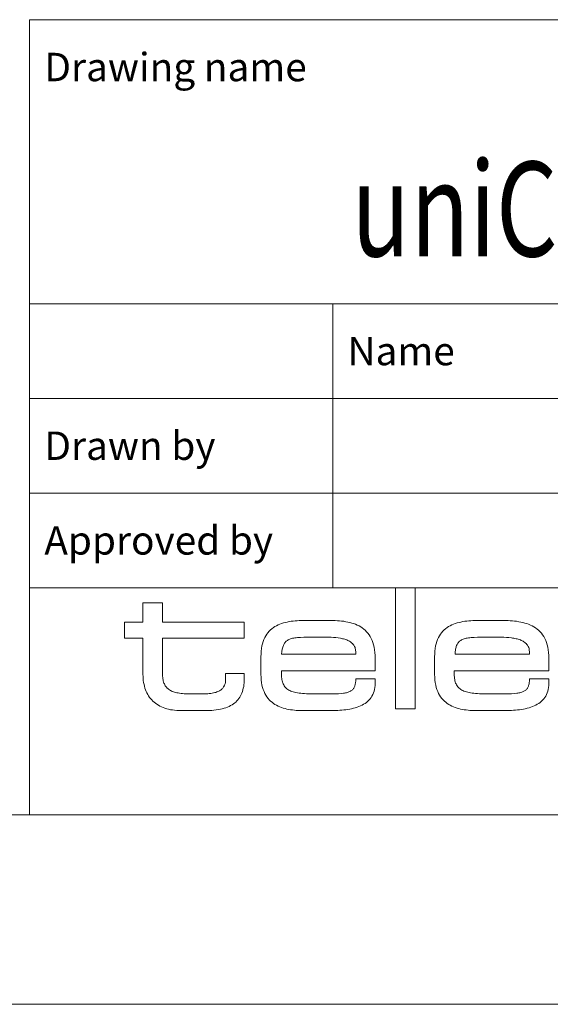
# Model space of a CAD drawing. Units: millimetres. Extents: x 0 to 1189, y 0 to 841.
# Drawn here: x 1008 to 1036, y 0 to 52 of the extents above; entities that cross this region are included whole.
import ezdxf
from ezdxf.lldxf.tags import DXFTag

# ---------------------------------------------------------------- set-up
doc = ezdxf.new("R2010")
doc.units = ezdxf.units.MM
doc.layers.add('256', color=7, linetype='Continuous', true_color=0xffffff)
doc.styles.add('Arial', font='Arial')
tags = doc.linetypes.add('DASHDOT', pattern=[70, 31, -13, 13, -13]).pattern_tags.tags
tags[10:11] = [DXFTag(74, 4), DXFTag(75, 0), DXFTag(340, '0'), DXFTag(46, 0.0), DXFTag(50, 0.0), DXFTag(44, 0.0), DXFTag(45, 0.0)]
tags[8:9] = [DXFTag(74, 4), DXFTag(75, 0), DXFTag(340, '0'), DXFTag(46, 0.0), DXFTag(50, 0.0), DXFTag(44, 0.0), DXFTag(45, 0.0)]
tags[6:7] = [DXFTag(74, 4), DXFTag(75, 0), DXFTag(340, '0'), DXFTag(46, 0.0), DXFTag(50, 0.0), DXFTag(44, 0.0), DXFTag(45, 0.0)]
tags[4:5] = [DXFTag(74, 4), DXFTag(75, 0), DXFTag(340, '0'), DXFTag(46, 0.0), DXFTag(50, 0.0), DXFTag(44, 0.0), DXFTag(45, 0.0)]

# ---------------------------------------------------------------- blocks, each defined once
blk = doc.blocks.new('TabularNote1')
at = {"layer": '256', "color": 7, "linetype": 'Continuous', "lineweight": 18}
for p, q in [((-170, 42), (-154, 42)), ((-170, 42), (-170, 37)), ((-170, 27), (-170, 22)), ((-154, 27), (-154, 22)), ((-170, 22), (-154, 22)), ((-170, 22), (-170, 17)), ((-154, 22), (-141, 22)), ((-154, 22), (-154, 17)), ((-170, 17), (-154, 17)), ((-154, 17), (-141, 17))]:
    blk.add_line(p, q, dxfattribs=at)
at = {"layer": '256', "color": 3, "linetype": 'Continuous', "lineweight": 18}
for p, q in [((-154, 42), (-141, 42)), ((-170, 37), (-170, 27)), ((-170, 27), (-154, 27)), ((-154, 27), (-141, 27)), ((-170, 17), (-170, 12)), ((-154, 17), (-154, 12)), ((-170, 12), (-154, 12)), ((-170, 12), (-170, 6)), ((-154, 12), (-141, 12)), ((-170, 6), (-170, 0)), ((-170, 0), (-154, 0)), ((-154, 0), (-141, 0))]:
    blk.add_line(p, q, dxfattribs=at)
at = {"layer": '256', "color": 1, "linetype": 'Continuous', "lineweight": 13, "char_height": 1.5, "attachment_point": 4, "line_spacing_factor": 1.047437, "style": 'Arial'}
for s, insert in [('\\fArial|b0|i0;\\W1.0000;Drawing name', (-169.225, 39.5)), ('\\fArial|b0|i0;\\W1.0000;Name', (-153.225, 24.5)), ('\\fArial|b0|i0;\\W1.0000;\\H1.50;Drawn by\\H1.50;', (-169.225, 19.5)), ('\\fArial|b0|i0;\\W1.0000;Approved by', (-169.225, 14.5))]:
    blk.add_mtext(s, dxfattribs=dict(at, insert=insert))
at = {"layer": '256', "color": 5, "linetype": 'Continuous', "lineweight": 13, "insert": (-98.5, 34.5), "char_height": 5, "attachment_point": 2, "line_spacing_factor": 1.047437, "style": 'Arial'}
blk.add_mtext('\\fArial|b0|i0;\\W0.7488;uniCOS 7" + Bracket 7" PC/ABS PLIXUS MM FM', dxfattribs=at)

msp = doc.modelspace()

# ---------------------------------------------------------------- linework, layer by layer
at = {"layer": '256', "color": 3, "linetype": 'Continuous', "lineweight": 18}
for p, q in [((1028.314, 22), (1028.314, 21.859)), ((1028.463, 22), (1028.314, 22)), ((1028.314, 21.859), (1028.314, 15.744)), ((1029.197, 22), (1028.463, 22)), ((1029.342, 22), (1029.197, 22)), ((1029.342, 21.859), (1029.342, 22)), ((1029.342, 15.744), (1029.342, 21.859)), ((1014.98, 21.205), (1014.98, 21.125)), ((1014.983, 21.205), (1014.98, 21.205)), ((1014.98, 21.125), (1014.98, 21.085)), ((1014.98, 21.085), (1014.98, 21.07)), ((1014.98, 21.07), (1014.98, 21.067)), ((1014.98, 21.067), (1014.98, 20.772)), ((1014.999, 21.205), (1014.983, 21.205)), ((1015.041, 21.205), (1014.999, 21.205)), ((1015.128, 21.205), (1015.041, 21.205)), ((1015.138, 21.205), (1015.128, 21.205)), ((1015.167, 21.205), (1015.138, 21.205)), ((1015.218, 21.205), (1015.167, 21.205)), ((1015.305, 21.205), (1015.218, 21.205)), ((1015.438, 21.205), (1015.305, 21.205)), ((1015.621, 21.205), (1015.438, 21.205)), ((1015.863, 21.205), (1015.621, 21.205)), ((1015.866, 21.205), (1015.863, 21.205)), ((1015.882, 21.205), (1015.866, 21.205)), ((1015.924, 21.205), (1015.882, 21.205)), ((1016.011, 21.205), (1015.924, 21.205)), ((1016.011, 21.19), (1016.011, 21.205)), ((1016.011, 21.147), (1016.011, 21.19)), ((1016.011, 21.067), (1016.011, 21.147)), ((1016.011, 21.064), (1016.011, 21.067)), ((1016.011, 21.052), (1016.011, 21.064)), ((1016.011, 21.021), (1016.011, 21.052)), ((1016.011, 20.956), (1016.011, 21.021)), ((1016.011, 20.849), (1016.011, 20.956)), ((1016.011, 20.692), (1016.011, 20.849)), ((1014.98, 20.772), (1014.98, 20.554)), ((1014.98, 20.554), (1014.98, 20.395)), ((1014.98, 20.395), (1014.98, 20.29)), ((1014.98, 20.29), (1014.98, 20.226)), ((1016.011, 20.471), (1016.011, 20.692)), ((1016.011, 20.18), (1016.011, 20.471)), ((1014, 20.18), (1014, 20.097)), ((1014.003, 20.18), (1014, 20.18)), ((1014, 20.097), (1014, 20.057)), ((1014, 20.057), (1014, 20.042)), ((1014, 20.042), (1014, 20.039)), ((1014, 20.039), (1014, 19.854)), ((1014, 19.854), (1014, 19.716)), ((1014.019, 20.18), (1014.003, 20.18)), ((1014.061, 20.18), (1014.019, 20.18)), ((1014.148, 20.18), (1014.061, 20.18)), ((1014.161, 20.18), (1014.148, 20.18)), ((1014.19, 20.18), (1014.161, 20.18)), ((1014.251, 20.18), (1014.19, 20.18)), ((1014.351, 20.18), (1014.251, 20.18)), ((1014.5, 20.18), (1014.351, 20.18)), ((1014.706, 20.18), (1014.5, 20.18)), ((1014.98, 20.18), (1014.706, 20.18)), ((1014.98, 20.226), (1014.98, 20.192)), ((1014.98, 20.192), (1014.98, 20.18)), ((1016.018, 20.18), (1016.011, 20.18)), ((1016.037, 20.18), (1016.018, 20.18)), ((1016.076, 20.18), (1016.037, 20.18)), ((1016.14, 20.18), (1016.076, 20.18)), ((1016.237, 20.18), (1016.14, 20.18)), ((1016.372, 20.18), (1016.237, 20.18)), ((1016.55, 20.18), (1016.372, 20.18)), ((1016.778, 20.18), (1016.55, 20.18)), ((1017.062, 20.18), (1016.778, 20.18)), ((1017.41, 20.18), (1017.062, 20.18)), ((1017.829, 20.18), (1017.41, 20.18)), ((1018.322, 20.18), (1017.829, 20.18)), ((1018.899, 20.18), (1018.322, 20.18)), ((1019.563, 20.18), (1018.899, 20.18)), ((1020.324, 20.18), (1019.563, 20.18)), ((1020.324, 20.177), (1020.324, 20.18)), ((1020.324, 20.168), (1020.324, 20.177)), ((1020.324, 20.134), (1020.324, 20.168)), ((1020.324, 20.075), (1020.324, 20.134)), ((1020.324, 19.974), (1020.324, 20.075)), ((1020.324, 19.824), (1020.324, 19.974)), ((1020.324, 19.615), (1020.324, 19.824)), ((1021.71, 19.772), (1021.639, 19.704)), ((1021.784, 19.836), (1021.71, 19.772)), ((1021.861, 19.894), (1021.784, 19.836)), ((1021.942, 19.947), (1021.861, 19.894)), ((1022.026, 19.993), (1021.942, 19.947)), ((1022.113, 20.036), (1022.026, 19.993)), ((1022.203, 20.075), (1022.113, 20.036)), ((1022.297, 20.109), (1022.203, 20.075)), ((1022.393, 20.14), (1022.297, 20.109)), ((1022.493, 20.168), (1022.393, 20.14)), ((1022.593, 20.189), (1022.493, 20.168)), ((1022.696, 20.211), (1022.593, 20.189)), ((1022.799, 20.226), (1022.696, 20.211)), ((1022.906, 20.241), (1022.799, 20.226)), ((1023.012, 20.25), (1022.906, 20.241)), ((1023.122, 20.26), (1023.012, 20.25)), ((1023.228, 20.266), (1023.122, 20.26)), ((1023.338, 20.269), (1023.228, 20.266)), ((1023.45, 20.272), (1023.338, 20.269)), ((1023.56, 20.272), (1023.45, 20.272)), ((1023.563, 20.272), (1023.56, 20.272)), ((1023.579, 20.272), (1023.563, 20.272)), ((1023.625, 20.272), (1023.579, 20.272)), ((1023.712, 20.272), (1023.625, 20.272)), ((1023.86, 20.272), (1023.712, 20.272)), ((1024.076, 20.272), (1023.86, 20.272)), ((1024.379, 20.272), (1024.076, 20.272)), ((1024.785, 20.272), (1024.379, 20.272)), ((1024.901, 20.272), (1024.785, 20.272)), ((1025.014, 20.269), (1024.901, 20.272)), ((1025.13, 20.266), (1025.014, 20.269)), ((1025.243, 20.26), (1025.13, 20.266)), ((1025.355, 20.25), (1025.243, 20.26)), ((1025.465, 20.238), (1025.355, 20.25)), ((1025.578, 20.226), (1025.465, 20.238)), ((1025.684, 20.207), (1025.578, 20.226)), ((1025.791, 20.189), (1025.684, 20.207)), ((1025.897, 20.164), (1025.791, 20.189)), ((1026, 20.137), (1025.897, 20.164)), ((1026.1, 20.106), (1026, 20.137)), ((1026.197, 20.069), (1026.1, 20.106)), ((1026.29, 20.029), (1026.197, 20.069)), ((1026.384, 19.983), (1026.29, 20.029)), ((1026.471, 19.934), (1026.384, 19.983)), ((1026.554, 19.879), (1026.471, 19.934)), ((1026.635, 19.818), (1026.554, 19.879)), ((1026.712, 19.753), (1026.635, 19.818)), ((1030.877, 19.772), (1030.809, 19.704)), ((1030.951, 19.836), (1030.877, 19.772)), ((1031.028, 19.894), (1030.951, 19.836)), ((1031.109, 19.947), (1031.028, 19.894)), ((1031.193, 19.993), (1031.109, 19.947)), ((1031.28, 20.036), (1031.193, 19.993)), ((1031.37, 20.075), (1031.28, 20.036)), ((1031.463, 20.109), (1031.37, 20.075)), ((1031.56, 20.14), (1031.463, 20.109)), ((1031.66, 20.168), (1031.56, 20.14)), ((1031.76, 20.189), (1031.66, 20.168)), ((1031.863, 20.211), (1031.76, 20.189)), ((1031.966, 20.226), (1031.863, 20.211)), ((1032.073, 20.241), (1031.966, 20.226)), ((1032.179, 20.25), (1032.073, 20.241)), ((1032.289, 20.26), (1032.179, 20.25)), ((1032.395, 20.266), (1032.289, 20.26)), ((1032.504, 20.269), (1032.395, 20.266)), ((1032.617, 20.272), (1032.504, 20.269)), ((1032.727, 20.272), (1032.617, 20.272)), ((1032.73, 20.272), (1032.727, 20.272)), ((1032.746, 20.272), (1032.73, 20.272)), ((1032.788, 20.272), (1032.746, 20.272)), ((1032.875, 20.272), (1032.788, 20.272)), ((1033.014, 20.272), (1032.875, 20.272)), ((1033.223, 20.272), (1033.014, 20.272)), ((1033.513, 20.272), (1033.223, 20.272)), ((1033.903, 20.272), (1033.513, 20.272)), ((1034.019, 20.272), (1033.903, 20.272)), ((1034.132, 20.269), (1034.019, 20.272)), ((1034.248, 20.266), (1034.132, 20.269)), ((1034.361, 20.26), (1034.248, 20.266)), ((1034.477, 20.25), (1034.361, 20.26)), ((1034.59, 20.238), (1034.477, 20.25)), ((1034.699, 20.226), (1034.59, 20.238)), ((1034.809, 20.207), (1034.699, 20.226)), ((1034.919, 20.189), (1034.809, 20.207)), ((1035.025, 20.164), (1034.919, 20.189)), ((1035.131, 20.137), (1035.025, 20.164)), ((1035.231, 20.106), (1035.131, 20.137)), ((1035.331, 20.069), (1035.231, 20.106)), ((1035.428, 20.029), (1035.331, 20.069)), ((1035.521, 19.983), (1035.428, 20.029)), ((1035.612, 19.934), (1035.521, 19.983)), ((1035.699, 19.879), (1035.612, 19.934)), ((1035.782, 19.818), (1035.699, 19.879)), ((1035.86, 19.753), (1035.782, 19.818)), ((1014, 19.716), (1014, 19.615)), ((1014, 19.615), (1014, 19.551)), ((1014, 19.551), (1014, 19.508)), ((1014, 19.508), (1014, 19.489)), ((1014, 19.489), (1014, 19.48)), ((1014, 19.48), (1014, 19.397)), ((1014, 19.397), (1014, 19.357)), ((1014, 19.357), (1014, 19.342)), ((1014, 19.342), (1014, 19.339)), ((1014, 19.339), (1014.084, 19.339)), ((1014.084, 19.339), (1014.129, 19.339)), ((1014.129, 19.339), (1014.145, 19.339)), ((1014.145, 19.339), (1014.148, 19.339)), ((1014.148, 19.339), (1014.422, 19.339)), ((1014.422, 19.339), (1014.629, 19.339)), ((1014.629, 19.339), (1014.777, 19.339)), ((1014.777, 19.339), (1014.877, 19.339)), ((1014.877, 19.339), (1014.938, 19.339)), ((1014.938, 19.339), (1014.967, 19.339)), ((1014.967, 19.339), (1014.98, 19.339)), ((1014.98, 19.339), (1014.98, 18.706)), ((1016.011, 19.339), (1020.324, 19.339)), ((1016.011, 19.336), (1016.011, 19.339)), ((1016.011, 19.311), (1016.011, 19.336)), ((1016.011, 19.241), (1016.011, 19.311)), ((1016.011, 19.105), (1016.011, 19.241)), ((1020.324, 19.339), (1020.324, 19.615)), ((1021.362, 19.265), (1021.323, 19.161)), ((1021.407, 19.366), (1021.362, 19.265)), ((1021.459, 19.462), (1021.407, 19.366)), ((1021.517, 19.547), (1021.459, 19.462)), ((1021.575, 19.627), (1021.517, 19.547)), ((1021.639, 19.704), (1021.575, 19.627)), ((1022.603, 19.222), (1022.641, 19.247)), ((1022.641, 19.247), (1022.683, 19.265)), ((1022.683, 19.265), (1022.728, 19.283)), ((1022.728, 19.283), (1022.774, 19.302)), ((1022.774, 19.302), (1022.825, 19.317)), ((1022.825, 19.317), (1022.88, 19.33)), ((1022.88, 19.33), (1022.938, 19.342)), ((1022.938, 19.342), (1023.002, 19.351)), ((1023.002, 19.351), (1023.067, 19.36)), ((1023.067, 19.36), (1023.138, 19.366)), ((1023.138, 19.366), (1023.212, 19.373)), ((1023.212, 19.373), (1023.293, 19.379)), ((1023.293, 19.379), (1023.467, 19.385)), ((1023.467, 19.385), (1023.657, 19.385)), ((1023.657, 19.385), (1024.031, 19.385)), ((1024.031, 19.385), (1024.308, 19.385)), ((1024.308, 19.385), (1024.511, 19.385)), ((1024.511, 19.385), (1024.643, 19.385)), ((1024.643, 19.385), (1024.727, 19.385)), ((1024.727, 19.385), (1024.769, 19.385)), ((1024.769, 19.385), (1024.782, 19.385)), ((1024.782, 19.385), (1024.785, 19.385)), ((1024.785, 19.385), (1024.907, 19.385)), ((1024.907, 19.385), (1025.03, 19.379)), ((1025.03, 19.379), (1025.152, 19.369)), ((1025.152, 19.369), (1025.275, 19.354)), ((1025.275, 19.354), (1025.397, 19.336)), ((1025.397, 19.336), (1025.513, 19.308)), ((1025.513, 19.308), (1025.571, 19.296)), ((1025.571, 19.296), (1025.629, 19.277)), ((1025.629, 19.277), (1025.681, 19.259)), ((1025.681, 19.259), (1025.736, 19.241)), ((1025.736, 19.241), (1025.784, 19.219)), ((1026.783, 19.679), (1026.712, 19.753)), ((1026.851, 19.603), (1026.783, 19.679)), ((1026.915, 19.517), (1026.851, 19.603)), ((1026.973, 19.425), (1026.915, 19.517)), ((1027.025, 19.326), (1026.973, 19.425)), ((1027.073, 19.222), (1027.025, 19.326)), ((1030.529, 19.265), (1030.49, 19.161)), ((1030.577, 19.366), (1030.529, 19.265)), ((1030.625, 19.462), (1030.577, 19.366)), ((1030.683, 19.547), (1030.625, 19.462)), ((1030.741, 19.627), (1030.683, 19.547)), ((1030.809, 19.704), (1030.741, 19.627)), ((1031.753, 19.222), (1031.792, 19.247)), ((1031.792, 19.247), (1031.834, 19.265)), ((1031.834, 19.265), (1031.879, 19.283)), ((1031.879, 19.283), (1031.928, 19.302)), ((1031.928, 19.302), (1031.982, 19.317)), ((1031.982, 19.317), (1032.037, 19.33)), ((1032.037, 19.33), (1032.098, 19.342)), ((1032.098, 19.342), (1032.163, 19.351)), ((1032.163, 19.351), (1032.23, 19.36)), ((1032.23, 19.36), (1032.301, 19.366)), ((1032.301, 19.366), (1032.379, 19.373)), ((1032.379, 19.373), (1032.459, 19.379)), ((1032.459, 19.379), (1032.633, 19.385)), ((1032.633, 19.385), (1032.824, 19.385)), ((1032.824, 19.385), (1033.181, 19.385)), ((1033.181, 19.385), (1033.449, 19.385)), ((1033.449, 19.385), (1033.639, 19.385)), ((1033.639, 19.385), (1033.768, 19.385)), ((1033.768, 19.385), (1033.845, 19.385)), ((1033.845, 19.385), (1033.887, 19.385)), ((1033.887, 19.385), (1033.9, 19.385)), ((1033.9, 19.385), (1033.903, 19.385)), ((1033.903, 19.385), (1034.032, 19.385)), ((1034.032, 19.385), (1034.164, 19.379)), ((1034.164, 19.379), (1034.293, 19.369)), ((1034.293, 19.369), (1034.422, 19.354)), ((1034.422, 19.354), (1034.487, 19.345)), ((1034.487, 19.345), (1034.548, 19.336)), ((1034.548, 19.336), (1034.609, 19.323)), ((1034.609, 19.323), (1034.67, 19.308)), ((1034.67, 19.308), (1034.728, 19.296)), ((1034.728, 19.296), (1034.787, 19.277)), ((1034.787, 19.277), (1034.841, 19.259)), ((1034.841, 19.259), (1034.896, 19.241)), ((1034.896, 19.241), (1034.948, 19.219)), ((1035.934, 19.679), (1035.86, 19.753)), ((1036.005, 19.603), (1035.934, 19.679)), ((1036.069, 19.517), (1036.005, 19.603)), ((1036.131, 19.425), (1036.069, 19.517)), ((1036.185, 19.326), (1036.131, 19.425)), ((1036.234, 19.222), (1036.185, 19.326)), ((1016.011, 18.884), (1016.011, 19.105)), ((1016.011, 18.55), (1016.011, 18.884)), ((1021.236, 18.795), (1021.22, 18.657)), ((1021.259, 18.924), (1021.236, 18.795)), ((1021.288, 19.044), (1021.259, 18.924)), ((1021.323, 19.161), (1021.288, 19.044)), ((1022.303, 18.633), (1022.329, 18.752)), ((1022.329, 18.752), (1022.342, 18.805)), ((1022.342, 18.805), (1022.355, 18.857)), ((1022.355, 18.857), (1022.371, 18.906)), ((1022.371, 18.906), (1022.39, 18.952)), ((1022.39, 18.952), (1022.409, 18.995)), ((1022.409, 18.995), (1022.429, 19.035)), ((1022.429, 19.035), (1022.451, 19.072)), ((1022.451, 19.072), (1022.477, 19.109)), ((1022.477, 19.109), (1022.506, 19.139)), ((1022.506, 19.139), (1022.535, 19.17)), ((1022.535, 19.17), (1022.567, 19.198)), ((1022.567, 19.198), (1022.603, 19.222)), ((1025.784, 19.219), (1025.836, 19.194)), ((1025.836, 19.194), (1025.881, 19.17)), ((1025.881, 19.17), (1025.926, 19.142)), ((1025.926, 19.142), (1025.968, 19.112)), ((1025.968, 19.112), (1026.006, 19.081)), ((1026.006, 19.081), (1026.042, 19.047)), ((1026.042, 19.047), (1026.074, 19.01)), ((1026.074, 19.01), (1026.103, 18.973)), ((1026.103, 18.973), (1026.129, 18.934)), ((1026.129, 18.934), (1026.152, 18.891)), ((1026.152, 18.891), (1026.171, 18.845)), ((1026.171, 18.845), (1026.187, 18.798)), ((1026.187, 18.798), (1026.197, 18.746)), ((1026.197, 18.746), (1026.203, 18.694)), ((1027.115, 19.109), (1027.073, 19.222)), ((1027.151, 18.989), (1027.115, 19.109)), ((1027.18, 18.86), (1027.151, 18.989)), ((1027.206, 18.725), (1027.18, 18.86)), ((1027.222, 18.581), (1027.206, 18.725)), ((1030.403, 18.795), (1030.387, 18.657)), ((1030.425, 18.924), (1030.403, 18.795)), ((1030.455, 19.044), (1030.425, 18.924)), ((1030.49, 19.161), (1030.455, 19.044)), ((1031.47, 18.694), (1031.479, 18.752)), ((1031.479, 18.752), (1031.492, 18.805)), ((1031.492, 18.805), (1031.505, 18.857)), ((1031.505, 18.857), (1031.518, 18.906)), ((1031.518, 18.906), (1031.534, 18.952)), ((1031.534, 18.952), (1031.554, 18.995)), ((1031.554, 18.995), (1031.576, 19.035)), ((1031.576, 19.035), (1031.599, 19.072)), ((1031.599, 19.072), (1031.625, 19.109)), ((1031.625, 19.109), (1031.65, 19.139)), ((1031.65, 19.139), (1031.683, 19.17)), ((1031.683, 19.17), (1031.715, 19.198)), ((1031.715, 19.198), (1031.753, 19.222)), ((1034.948, 19.219), (1034.996, 19.194)), ((1034.996, 19.194), (1035.044, 19.17)), ((1035.044, 19.17), (1035.089, 19.142)), ((1035.089, 19.142), (1035.131, 19.112)), ((1035.131, 19.112), (1035.17, 19.081)), ((1035.17, 19.081), (1035.206, 19.047)), ((1035.206, 19.047), (1035.241, 19.01)), ((1035.241, 19.01), (1035.27, 18.973)), ((1035.27, 18.973), (1035.296, 18.934)), ((1035.296, 18.934), (1035.318, 18.891)), ((1035.318, 18.891), (1035.338, 18.845)), ((1035.338, 18.845), (1035.354, 18.798)), ((1035.354, 18.798), (1035.363, 18.746)), ((1035.363, 18.746), (1035.37, 18.694)), ((1036.279, 19.109), (1036.234, 19.222)), ((1036.314, 18.989), (1036.279, 19.109)), ((1036.347, 18.86), (1036.314, 18.989)), ((1036.369, 18.725), (1036.347, 18.86)), ((1036.388, 18.581), (1036.369, 18.725)), ((1014.98, 18.706), (1014.98, 18.234)), ((1014.98, 18.234), (1014.98, 17.893)), ((1016.011, 18.089), (1016.011, 18.55)), ((1021.21, 18.513), (1021.207, 18.359)), ((1021.207, 18.359), (1021.207, 18.049)), ((1021.22, 18.657), (1021.21, 18.513)), ((1022.284, 18.498), (1022.303, 18.633)), ((1022.287, 18.498), (1022.284, 18.498)), ((1022.293, 18.498), (1022.287, 18.498)), ((1022.309, 18.498), (1022.293, 18.498)), ((1022.345, 18.498), (1022.309, 18.498)), ((1022.403, 18.498), (1022.345, 18.498)), ((1022.49, 18.498), (1022.403, 18.498)), ((1022.612, 18.498), (1022.49, 18.498)), ((1022.774, 18.498), (1022.612, 18.498)), ((1022.983, 18.498), (1022.774, 18.498)), ((1023.241, 18.498), (1022.983, 18.498)), ((1023.56, 18.498), (1023.241, 18.498)), ((1023.94, 18.498), (1023.56, 18.498)), ((1024.388, 18.498), (1023.94, 18.498)), ((1024.911, 18.498), (1024.388, 18.498)), ((1025.517, 18.498), (1024.911, 18.498)), ((1026.206, 18.498), (1025.517, 18.498)), ((1026.203, 18.694), (1026.206, 18.639)), ((1026.206, 18.639), (1026.206, 18.498)), ((1027.231, 18.427), (1027.222, 18.581)), ((1027.235, 18.264), (1027.231, 18.427)), ((1027.235, 18.258), (1027.235, 18.264)), ((1027.235, 18.237), (1027.235, 18.258)), ((1027.235, 18.2), (1027.235, 18.237)), ((1030.377, 18.513), (1030.374, 18.359)), ((1030.374, 18.359), (1030.374, 18.049)), ((1030.387, 18.657), (1030.377, 18.513)), ((1031.45, 18.498), (1031.457, 18.568)), ((1031.454, 18.498), (1031.45, 18.498)), ((1031.46, 18.498), (1031.454, 18.498)), ((1031.457, 18.568), (1031.463, 18.633)), ((1031.476, 18.498), (1031.46, 18.498)), ((1031.463, 18.633), (1031.47, 18.694)), ((1031.512, 18.498), (1031.476, 18.498)), ((1031.573, 18.498), (1031.512, 18.498)), ((1031.66, 18.498), (1031.573, 18.498)), ((1031.779, 18.498), (1031.66, 18.498)), ((1031.944, 18.498), (1031.779, 18.498)), ((1032.15, 18.498), (1031.944, 18.498)), ((1032.408, 18.498), (1032.15, 18.498)), ((1032.727, 18.498), (1032.408, 18.498)), ((1033.107, 18.498), (1032.727, 18.498)), ((1033.555, 18.498), (1033.107, 18.498)), ((1034.081, 18.498), (1033.555, 18.498)), ((1034.683, 18.498), (1034.081, 18.498)), ((1035.373, 18.498), (1034.683, 18.498)), ((1035.37, 18.694), (1035.373, 18.639)), ((1035.373, 18.639), (1035.373, 18.498)), ((1036.398, 18.427), (1036.388, 18.581)), ((1036.405, 18.264), (1036.398, 18.427)), ((1036.405, 18.258), (1036.405, 18.264)), ((1036.405, 18.237), (1036.405, 18.258)), ((1036.405, 18.2), (1036.405, 18.237)), ((1014.98, 17.893), (1014.98, 17.663)), ((1016.011, 17.472), (1016.011, 18.089)), ((1021.207, 18.049), (1021.207, 17.819)), ((1021.207, 17.819), (1021.207, 17.653)), ((1027.235, 18.138), (1027.235, 18.2)), ((1027.235, 18.049), (1027.235, 18.138)), ((1027.235, 17.921), (1027.235, 18.049)), ((1027.235, 17.752), (1027.235, 17.921)), ((1027.235, 17.749), (1027.235, 17.752)), ((1027.235, 17.733), (1027.235, 17.749)), ((1027.235, 17.693), (1027.235, 17.733)), ((1027.235, 17.61), (1027.235, 17.693)), ((1030.374, 18.049), (1030.374, 17.819)), ((1030.374, 17.819), (1030.374, 17.653)), ((1036.405, 18.138), (1036.405, 18.2)), ((1036.405, 18.049), (1036.405, 18.138)), ((1036.405, 17.921), (1036.405, 18.049)), ((1036.405, 17.752), (1036.405, 17.921)), ((1036.405, 17.749), (1036.405, 17.752)), ((1036.405, 17.733), (1036.405, 17.749)), ((1036.405, 17.693), (1036.405, 17.733)), ((1036.405, 17.61), (1036.405, 17.693)), ((1014.98, 17.663), (1014.98, 17.525)), ((1014.98, 17.525), (1014.98, 17.454)), ((1014.98, 17.454), (1014.98, 17.429)), ((1014.98, 17.429), (1014.98, 17.426)), ((1014.98, 17.426), (1014.983, 17.313)), ((1014.983, 17.313), (1014.99, 17.202)), ((1014.99, 17.202), (1014.999, 17.098)), ((1016.011, 17.399), (1016.011, 17.472)), ((1016.015, 17.328), (1016.011, 17.399)), ((1016.021, 17.261), (1016.015, 17.328)), ((1016.027, 17.196), (1016.021, 17.261)), ((1016.04, 17.135), (1016.027, 17.196)), ((1019.344, 17.19), (1019.341, 17.129)), ((1019.344, 17.472), (1019.344, 17.389)), ((1019.347, 17.472), (1019.344, 17.472)), ((1019.344, 17.389), (1019.344, 17.35)), ((1019.344, 17.35), (1019.344, 17.334)), ((1019.344, 17.334), (1019.344, 17.331)), ((1019.344, 17.331), (1019.344, 17.251)), ((1019.344, 17.251), (1019.344, 17.208)), ((1019.344, 17.208), (1019.344, 17.193)), ((1019.344, 17.193), (1019.344, 17.19)), ((1019.36, 17.472), (1019.347, 17.472)), ((1019.405, 17.472), (1019.36, 17.472)), ((1019.489, 17.472), (1019.405, 17.472)), ((1019.492, 17.472), (1019.489, 17.472)), ((1019.502, 17.472), (1019.492, 17.472)), ((1019.528, 17.472), (1019.502, 17.472)), ((1019.576, 17.472), (1019.528, 17.472)), ((1019.657, 17.472), (1019.576, 17.472)), ((1019.779, 17.472), (1019.657, 17.472)), ((1019.95, 17.472), (1019.779, 17.472)), ((1020.176, 17.472), (1019.95, 17.472)), ((1020.179, 17.472), (1020.176, 17.472)), ((1020.195, 17.472), (1020.179, 17.472)), ((1020.24, 17.472), (1020.195, 17.472)), ((1020.324, 17.472), (1020.24, 17.472)), ((1020.321, 17.082), (1020.324, 17.19)), ((1020.324, 17.469), (1020.324, 17.472)), ((1020.324, 17.454), (1020.324, 17.469)), ((1020.324, 17.411), (1020.324, 17.454)), ((1020.324, 17.331), (1020.324, 17.411)), ((1020.324, 17.328), (1020.324, 17.331)), ((1020.324, 17.313), (1020.324, 17.328)), ((1020.324, 17.273), (1020.324, 17.313)), ((1020.324, 17.19), (1020.324, 17.273)), ((1021.207, 17.653), (1021.207, 17.543)), ((1021.207, 17.543), (1021.207, 17.475)), ((1021.207, 17.475), (1021.207, 17.439)), ((1021.207, 17.439), (1021.207, 17.426)), ((1021.207, 17.426), (1021.21, 17.273)), ((1021.21, 17.273), (1021.22, 17.125)), ((1022.284, 17.61), (1023.131, 17.61)), ((1022.284, 17.601), (1022.284, 17.61)), ((1022.284, 17.574), (1022.284, 17.601)), ((1022.284, 17.518), (1022.284, 17.574)), ((1022.287, 17.436), (1022.284, 17.518)), ((1022.29, 17.359), (1022.287, 17.436)), ((1022.293, 17.285), (1022.29, 17.359)), ((1022.303, 17.214), (1022.293, 17.285)), ((1022.313, 17.15), (1022.303, 17.214)), ((1023.131, 17.61), (1023.869, 17.61)), ((1023.869, 17.61), (1024.511, 17.61)), ((1024.511, 17.61), (1025.062, 17.61)), ((1025.062, 17.61), (1025.526, 17.61)), ((1025.526, 17.61), (1025.916, 17.61)), ((1025.916, 17.61), (1026.235, 17.61)), ((1026.206, 17.19), (1026.206, 17.11)), ((1026.21, 17.19), (1026.206, 17.19)), ((1026.226, 17.19), (1026.21, 17.19)), ((1026.268, 17.19), (1026.226, 17.19)), ((1026.235, 17.61), (1026.49, 17.61)), ((1026.355, 17.19), (1026.268, 17.19)), ((1026.364, 17.19), (1026.355, 17.19)), ((1026.393, 17.19), (1026.364, 17.19)), ((1026.445, 17.19), (1026.393, 17.19)), ((1026.532, 17.19), (1026.445, 17.19)), ((1026.49, 17.61), (1026.687, 17.61)), ((1026.664, 17.19), (1026.532, 17.19)), ((1026.848, 17.19), (1026.664, 17.19)), ((1026.687, 17.61), (1026.835, 17.61)), ((1026.835, 17.61), (1026.941, 17.61)), ((1027.089, 17.19), (1026.848, 17.19)), ((1026.941, 17.61), (1027.015, 17.61)), ((1027.015, 17.61), (1027.057, 17.61)), ((1027.057, 17.61), (1027.08, 17.61)), ((1027.08, 17.61), (1027.086, 17.61)), ((1027.086, 17.61), (1027.089, 17.61)), ((1027.089, 17.61), (1027.173, 17.61)), ((1027.093, 17.19), (1027.089, 17.19)), ((1027.109, 17.19), (1027.093, 17.19)), ((1027.151, 17.19), (1027.109, 17.19)), ((1027.235, 17.19), (1027.151, 17.19)), ((1027.173, 17.61), (1027.218, 17.61)), ((1027.218, 17.61), (1027.235, 17.61)), ((1027.235, 17.175), (1027.235, 17.19)), ((1027.235, 17.132), (1027.235, 17.175)), ((1030.374, 17.653), (1030.374, 17.543)), ((1030.374, 17.543), (1030.374, 17.475)), ((1030.374, 17.475), (1030.374, 17.439)), ((1030.374, 17.439), (1030.374, 17.426)), ((1030.374, 17.426), (1030.377, 17.273)), ((1030.377, 17.273), (1030.387, 17.125)), ((1031.402, 17.61), (1032.256, 17.61)), ((1031.402, 17.601), (1031.402, 17.61)), ((1031.402, 17.574), (1031.402, 17.601)), ((1031.402, 17.518), (1031.402, 17.574)), ((1031.405, 17.436), (1031.402, 17.518)), ((1031.409, 17.359), (1031.405, 17.436)), ((1031.415, 17.285), (1031.409, 17.359)), ((1031.421, 17.214), (1031.415, 17.285)), ((1031.434, 17.15), (1031.421, 17.214)), ((1032.256, 17.61), (1033.004, 17.61)), ((1033.004, 17.61), (1033.652, 17.61)), ((1033.652, 17.61), (1034.21, 17.61)), ((1034.21, 17.61), (1034.68, 17.61)), ((1034.68, 17.61), (1035.07, 17.61)), ((1035.07, 17.61), (1035.392, 17.61)), ((1035.373, 17.19), (1035.373, 17.11)), ((1035.376, 17.19), (1035.373, 17.19)), ((1035.392, 17.19), (1035.376, 17.19)), ((1035.392, 17.61), (1035.65, 17.61)), ((1035.434, 17.19), (1035.392, 17.19)), ((1035.521, 17.19), (1035.434, 17.19)), ((1035.531, 17.19), (1035.521, 17.19)), ((1035.56, 17.19), (1035.531, 17.19)), ((1035.612, 17.19), (1035.56, 17.19)), ((1035.699, 17.19), (1035.612, 17.19)), ((1035.65, 17.61), (1035.85, 17.61)), ((1035.831, 17.19), (1035.699, 17.19)), ((1036.015, 17.19), (1035.831, 17.19)), ((1035.85, 17.61), (1036.002, 17.61)), ((1036.002, 17.61), (1036.108, 17.61)), ((1036.256, 17.19), (1036.015, 17.19)), ((1036.108, 17.61), (1036.179, 17.61)), ((1036.179, 17.61), (1036.224, 17.61)), ((1036.224, 17.61), (1036.247, 17.61)), ((1036.247, 17.61), (1036.256, 17.61)), ((1036.256, 17.61), (1036.34, 17.61)), ((1036.26, 17.19), (1036.256, 17.19)), ((1036.276, 17.19), (1036.26, 17.19)), ((1036.318, 17.19), (1036.276, 17.19)), ((1036.405, 17.19), (1036.318, 17.19)), ((1036.34, 17.61), (1036.385, 17.61)), ((1036.385, 17.61), (1036.401, 17.61)), ((1036.401, 17.61), (1036.405, 17.61)), ((1036.405, 17.175), (1036.405, 17.19)), ((1036.405, 17.132), (1036.405, 17.175)), ((1014.999, 17.098), (1015.015, 16.993)), ((1015.015, 16.993), (1015.035, 16.895)), ((1015.035, 16.895), (1015.057, 16.797)), ((1015.057, 16.797), (1015.083, 16.705)), ((1015.083, 16.705), (1015.115, 16.613)), ((1016.053, 17.076), (1016.04, 17.135)), ((1016.069, 17.021), (1016.053, 17.076)), ((1016.089, 16.969), (1016.069, 17.021)), ((1016.108, 16.92), (1016.089, 16.969)), ((1016.131, 16.871), (1016.108, 16.92)), ((1016.16, 16.825), (1016.131, 16.871)), ((1016.189, 16.782), (1016.16, 16.825)), ((1016.221, 16.742), (1016.189, 16.782)), ((1016.256, 16.705), (1016.221, 16.742)), ((1016.295, 16.671), (1016.256, 16.705)), ((1016.334, 16.637), (1016.295, 16.671)), ((1019.135, 16.644), (1019.102, 16.616)), ((1019.167, 16.671), (1019.135, 16.644)), ((1019.193, 16.702), (1019.167, 16.671)), ((1019.218, 16.733), (1019.193, 16.702)), ((1019.238, 16.763), (1019.218, 16.733)), ((1019.257, 16.797), (1019.238, 16.763)), ((1019.273, 16.831), (1019.257, 16.797)), ((1019.289, 16.861), (1019.273, 16.831)), ((1019.302, 16.895), (1019.289, 16.861)), ((1019.312, 16.929), (1019.302, 16.895)), ((1019.328, 16.997), (1019.312, 16.929)), ((1019.338, 17.064), (1019.328, 16.997)), ((1019.341, 17.129), (1019.338, 17.064)), ((1020.256, 16.604), (1020.276, 16.693)), ((1020.276, 16.693), (1020.295, 16.785)), ((1020.295, 16.785), (1020.308, 16.88)), ((1020.308, 16.88), (1020.317, 16.981)), ((1020.317, 16.981), (1020.321, 17.082)), ((1021.22, 17.125), (1021.236, 16.99)), ((1021.236, 16.99), (1021.262, 16.861)), ((1021.262, 16.861), (1021.291, 16.739)), ((1021.291, 16.739), (1021.326, 16.625)), ((1022.326, 17.086), (1022.313, 17.15)), ((1022.342, 17.024), (1022.326, 17.086)), ((1022.358, 16.969), (1022.342, 17.024)), ((1022.38, 16.917), (1022.358, 16.969)), ((1022.406, 16.865), (1022.38, 16.917)), ((1022.432, 16.818), (1022.406, 16.865)), ((1022.464, 16.772), (1022.432, 16.818)), ((1022.496, 16.733), (1022.464, 16.772)), ((1022.535, 16.693), (1022.496, 16.733)), ((1022.577, 16.659), (1022.535, 16.693)), ((1022.622, 16.625), (1022.577, 16.659)), ((1026.068, 16.644), (1026.042, 16.619)), ((1026.087, 16.671), (1026.068, 16.644)), ((1026.106, 16.702), (1026.087, 16.671)), ((1026.126, 16.733), (1026.106, 16.702)), ((1026.142, 16.766), (1026.126, 16.733)), ((1026.155, 16.8), (1026.142, 16.766)), ((1026.168, 16.837), (1026.155, 16.8)), ((1026.177, 16.877), (1026.168, 16.837)), ((1026.187, 16.917), (1026.177, 16.877)), ((1026.193, 16.96), (1026.187, 16.917)), ((1026.2, 17.006), (1026.193, 16.96)), ((1026.206, 17.052), (1026.2, 17.006)), ((1026.206, 17.11), (1026.206, 17.07)), ((1026.206, 17.07), (1026.206, 17.055)), ((1026.206, 17.055), (1026.206, 17.052)), ((1027.202, 16.631), (1027.222, 16.733)), ((1027.222, 16.733), (1027.231, 16.843)), ((1027.231, 16.843), (1027.235, 16.957)), ((1027.235, 17.052), (1027.235, 17.132)), ((1027.235, 17.049), (1027.235, 17.052)), ((1027.235, 17.04), (1027.235, 17.049)), ((1027.235, 17.012), (1027.235, 17.04)), ((1027.235, 16.957), (1027.235, 17.012)), ((1030.387, 17.125), (1030.403, 16.99)), ((1030.403, 16.99), (1030.429, 16.861)), ((1030.429, 16.861), (1030.458, 16.739)), ((1030.458, 16.739), (1030.493, 16.625)), ((1031.447, 17.086), (1031.434, 17.15)), ((1031.463, 17.024), (1031.447, 17.086)), ((1031.483, 16.969), (1031.463, 17.024)), ((1031.505, 16.917), (1031.483, 16.969)), ((1031.534, 16.865), (1031.505, 16.917)), ((1031.563, 16.818), (1031.534, 16.865)), ((1031.596, 16.772), (1031.563, 16.818)), ((1031.631, 16.733), (1031.596, 16.772)), ((1031.67, 16.693), (1031.631, 16.733)), ((1031.712, 16.659), (1031.67, 16.693)), ((1031.757, 16.625), (1031.712, 16.659)), ((1035.231, 16.644), (1035.209, 16.619)), ((1035.254, 16.671), (1035.231, 16.644)), ((1035.273, 16.702), (1035.254, 16.671)), ((1035.293, 16.733), (1035.273, 16.702)), ((1035.309, 16.766), (1035.293, 16.733)), ((1035.322, 16.8), (1035.309, 16.766)), ((1035.334, 16.837), (1035.322, 16.8)), ((1035.344, 16.877), (1035.334, 16.837)), ((1035.354, 16.917), (1035.344, 16.877)), ((1035.363, 16.96), (1035.354, 16.917)), ((1035.37, 17.006), (1035.363, 16.96)), ((1035.373, 17.052), (1035.37, 17.006)), ((1035.373, 17.11), (1035.373, 17.07)), ((1035.373, 17.07), (1035.373, 17.055)), ((1035.373, 17.055), (1035.373, 17.052)), ((1036.369, 16.631), (1036.388, 16.733)), ((1036.388, 16.733), (1036.398, 16.843)), ((1036.398, 16.843), (1036.405, 16.957)), ((1036.405, 17.052), (1036.405, 17.132)), ((1036.405, 17.049), (1036.405, 17.052)), ((1036.405, 17.04), (1036.405, 17.049)), ((1036.405, 17.012), (1036.405, 17.04)), ((1036.405, 16.957), (1036.405, 17.012)), ((1015.115, 16.613), (1015.151, 16.527)), ((1015.151, 16.527), (1015.189, 16.444)), ((1015.189, 16.444), (1015.234, 16.361)), ((1015.234, 16.361), (1015.28, 16.284)), ((1015.28, 16.284), (1015.331, 16.211)), ((1015.331, 16.211), (1015.386, 16.143)), ((1015.386, 16.143), (1015.444, 16.076)), ((1016.379, 16.607), (1016.334, 16.637)), ((1016.427, 16.579), (1016.379, 16.607)), ((1016.475, 16.551), (1016.427, 16.579)), ((1016.53, 16.527), (1016.475, 16.551)), ((1016.585, 16.505), (1016.53, 16.527)), ((1016.646, 16.487), (1016.585, 16.505)), ((1016.707, 16.469), (1016.646, 16.487)), ((1016.775, 16.453), (1016.707, 16.469)), ((1016.846, 16.441), (1016.775, 16.453)), ((1016.917, 16.429), (1016.846, 16.441)), ((1016.994, 16.419), (1016.917, 16.429)), ((1017.075, 16.41), (1016.994, 16.419)), ((1017.159, 16.404), (1017.075, 16.41)), ((1017.246, 16.401), (1017.159, 16.404)), ((1017.336, 16.398), (1017.246, 16.401)), ((1017.433, 16.398), (1017.336, 16.398)), ((1017.436, 16.398), (1017.433, 16.398)), ((1017.462, 16.398), (1017.436, 16.398)), ((1017.536, 16.398), (1017.462, 16.398)), ((1017.678, 16.398), (1017.536, 16.398)), ((1017.684, 16.398), (1017.678, 16.398)), ((1017.703, 16.398), (1017.684, 16.398)), ((1017.745, 16.398), (1017.703, 16.398)), ((1017.81, 16.398), (1017.745, 16.398)), ((1017.903, 16.398), (1017.81, 16.398)), ((1018.039, 16.398), (1017.903, 16.398)), ((1018.216, 16.398), (1018.039, 16.398)), ((1018.309, 16.398), (1018.216, 16.398)), ((1018.4, 16.404), (1018.309, 16.398)), ((1018.48, 16.41), (1018.4, 16.404)), ((1018.561, 16.419), (1018.48, 16.41)), ((1018.632, 16.429), (1018.561, 16.419)), ((1018.703, 16.444), (1018.632, 16.429)), ((1018.767, 16.459), (1018.703, 16.444)), ((1018.825, 16.475), (1018.767, 16.459)), ((1018.883, 16.496), (1018.825, 16.475)), ((1018.935, 16.515), (1018.883, 16.496)), ((1018.98, 16.539), (1018.935, 16.515)), ((1019.025, 16.564), (1018.98, 16.539)), ((1019.064, 16.588), (1019.025, 16.564)), ((1019.102, 16.616), (1019.064, 16.588)), ((1019.995, 16.082), (1020.044, 16.146)), ((1020.044, 16.146), (1020.089, 16.214)), ((1020.089, 16.214), (1020.131, 16.284)), ((1020.131, 16.284), (1020.169, 16.358)), ((1020.169, 16.358), (1020.201, 16.438)), ((1020.201, 16.438), (1020.23, 16.518)), ((1020.23, 16.518), (1020.256, 16.604)), ((1021.326, 16.625), (1021.368, 16.518)), ((1021.368, 16.518), (1021.413, 16.416)), ((1021.413, 16.416), (1021.465, 16.324)), ((1021.465, 16.324), (1021.523, 16.235)), ((1021.523, 16.235), (1021.584, 16.155)), ((1021.584, 16.155), (1021.649, 16.082)), ((1022.67, 16.594), (1022.622, 16.625)), ((1022.725, 16.567), (1022.67, 16.594)), ((1022.78, 16.542), (1022.725, 16.567)), ((1022.841, 16.518), (1022.78, 16.542)), ((1022.909, 16.496), (1022.841, 16.518)), ((1022.98, 16.478), (1022.909, 16.496)), ((1023.054, 16.462), (1022.98, 16.478)), ((1023.131, 16.447), (1023.054, 16.462)), ((1023.218, 16.435), (1023.131, 16.447)), ((1023.305, 16.426), (1023.218, 16.435)), ((1023.399, 16.416), (1023.305, 16.426)), ((1023.499, 16.41), (1023.399, 16.416)), ((1023.605, 16.404), (1023.499, 16.41)), ((1023.715, 16.401), (1023.605, 16.404)), ((1023.831, 16.398), (1023.715, 16.401)), ((1023.95, 16.398), (1023.831, 16.398)), ((1023.953, 16.398), (1023.95, 16.398)), ((1023.966, 16.398), (1023.953, 16.398)), ((1024.005, 16.398), (1023.966, 16.398)), ((1024.079, 16.398), (1024.005, 16.398)), ((1024.201, 16.398), (1024.079, 16.398)), ((1024.385, 16.398), (1024.201, 16.398)), ((1024.64, 16.398), (1024.385, 16.398)), ((1024.981, 16.398), (1024.64, 16.398)), ((1025.149, 16.401), (1024.981, 16.398)), ((1025.297, 16.404), (1025.149, 16.401)), ((1025.436, 16.413), (1025.297, 16.404)), ((1025.558, 16.429), (1025.436, 16.413)), ((1025.613, 16.435), (1025.558, 16.429)), ((1025.668, 16.447), (1025.613, 16.435)), ((1025.72, 16.456), (1025.668, 16.447)), ((1025.765, 16.469), (1025.72, 16.456)), ((1025.81, 16.484), (1025.765, 16.469)), ((1025.852, 16.496), (1025.81, 16.484)), ((1025.887, 16.515), (1025.852, 16.496)), ((1025.926, 16.533), (1025.887, 16.515)), ((1025.958, 16.551), (1025.926, 16.533)), ((1025.987, 16.573), (1025.958, 16.551)), ((1026.016, 16.594), (1025.987, 16.573)), ((1026.042, 16.619), (1026.016, 16.594)), ((1026.906, 16.063), (1026.964, 16.131)), ((1026.964, 16.131), (1027.019, 16.201)), ((1027.019, 16.201), (1027.067, 16.275)), ((1027.067, 16.275), (1027.112, 16.355)), ((1027.112, 16.355), (1027.147, 16.441)), ((1027.147, 16.441), (1027.18, 16.533)), ((1027.18, 16.533), (1027.202, 16.631)), ((1030.493, 16.625), (1030.535, 16.518)), ((1030.535, 16.518), (1030.58, 16.416)), ((1030.58, 16.416), (1030.632, 16.324)), ((1030.632, 16.324), (1030.69, 16.235)), ((1030.69, 16.235), (1030.751, 16.155)), ((1030.751, 16.155), (1030.816, 16.082)), ((1031.808, 16.594), (1031.757, 16.625)), ((1031.863, 16.567), (1031.808, 16.594)), ((1031.921, 16.542), (1031.863, 16.567)), ((1031.982, 16.518), (1031.921, 16.542)), ((1032.047, 16.496), (1031.982, 16.518)), ((1032.118, 16.478), (1032.047, 16.496)), ((1032.192, 16.462), (1032.118, 16.478)), ((1032.272, 16.447), (1032.192, 16.462)), ((1032.356, 16.435), (1032.272, 16.447)), ((1032.443, 16.426), (1032.356, 16.435)), ((1032.533, 16.416), (1032.443, 16.426)), ((1032.633, 16.41), (1032.533, 16.416)), ((1032.733, 16.404), (1032.633, 16.41)), ((1032.84, 16.401), (1032.733, 16.404)), ((1032.952, 16.398), (1032.84, 16.401)), ((1033.069, 16.398), (1032.952, 16.398)), ((1033.072, 16.398), (1033.069, 16.398)), ((1033.085, 16.398), (1033.072, 16.398)), ((1033.123, 16.398), (1033.085, 16.398)), ((1033.197, 16.398), (1033.123, 16.398)), ((1033.32, 16.398), (1033.197, 16.398)), ((1033.504, 16.398), (1033.32, 16.398)), ((1033.758, 16.398), (1033.504, 16.398)), ((1034.1, 16.398), (1033.758, 16.398)), ((1034.274, 16.401), (1034.1, 16.398)), ((1034.432, 16.404), (1034.274, 16.401)), ((1034.577, 16.413), (1034.432, 16.404)), ((1034.706, 16.429), (1034.577, 16.413)), ((1034.764, 16.435), (1034.706, 16.429)), ((1034.819, 16.447), (1034.764, 16.435)), ((1034.87, 16.456), (1034.819, 16.447)), ((1034.919, 16.469), (1034.87, 16.456)), ((1034.967, 16.484), (1034.919, 16.469)), ((1035.009, 16.496), (1034.967, 16.484)), ((1035.048, 16.515), (1035.009, 16.496)), ((1035.086, 16.533), (1035.048, 16.515)), ((1035.118, 16.551), (1035.086, 16.533)), ((1035.151, 16.573), (1035.118, 16.551)), ((1035.18, 16.594), (1035.151, 16.573)), ((1035.209, 16.619), (1035.18, 16.594)), ((1036.073, 16.063), (1036.134, 16.131)), ((1036.134, 16.131), (1036.185, 16.201)), ((1036.185, 16.201), (1036.234, 16.275)), ((1036.234, 16.275), (1036.279, 16.355)), ((1036.279, 16.355), (1036.314, 16.441)), ((1036.314, 16.441), (1036.347, 16.533)), ((1036.347, 16.533), (1036.369, 16.631)), ((1015.444, 16.076), (1015.508, 16.011)), ((1015.508, 16.011), (1015.573, 15.953)), ((1015.573, 15.953), (1015.644, 15.898)), ((1015.644, 15.898), (1015.718, 15.845)), ((1015.718, 15.845), (1015.795, 15.796)), ((1015.795, 15.796), (1015.876, 15.75)), ((1015.876, 15.75), (1015.96, 15.71)), ((1015.96, 15.71), (1016.047, 15.673)), ((1016.047, 15.673), (1016.137, 15.64)), ((1016.137, 15.64), (1016.234, 15.609)), ((1016.234, 15.609), (1016.33, 15.584)), ((1019.064, 15.584), (1019.167, 15.609)), ((1019.167, 15.609), (1019.264, 15.637)), ((1019.264, 15.637), (1019.357, 15.664)), ((1019.357, 15.664), (1019.444, 15.698)), ((1019.444, 15.698), (1019.528, 15.735)), ((1019.528, 15.735), (1019.608, 15.775)), ((1019.608, 15.775), (1019.683, 15.818)), ((1019.683, 15.818), (1019.753, 15.864)), ((1019.753, 15.864), (1019.821, 15.913)), ((1019.821, 15.913), (1019.882, 15.965)), ((1019.882, 15.965), (1019.94, 16.023)), ((1019.94, 16.023), (1019.995, 16.082)), ((1021.649, 16.082), (1021.716, 16.011)), ((1021.716, 16.011), (1021.791, 15.95)), ((1021.791, 15.95), (1021.868, 15.891)), ((1021.868, 15.891), (1021.948, 15.836)), ((1021.948, 15.836), (1022.032, 15.79)), ((1022.032, 15.79), (1022.116, 15.747)), ((1022.116, 15.747), (1022.206, 15.707)), ((1022.206, 15.707), (1022.297, 15.673)), ((1022.297, 15.673), (1022.387, 15.643)), ((1022.387, 15.643), (1022.483, 15.615)), ((1022.483, 15.615), (1022.577, 15.594)), ((1025.89, 15.594), (1025.99, 15.612)), ((1025.99, 15.612), (1026.09, 15.637)), ((1026.09, 15.637), (1026.187, 15.661)), ((1026.187, 15.661), (1026.28, 15.692)), ((1026.28, 15.692), (1026.371, 15.726)), ((1026.371, 15.726), (1026.458, 15.763)), ((1026.458, 15.763), (1026.542, 15.802)), ((1026.542, 15.802), (1026.622, 15.845)), ((1026.622, 15.845), (1026.699, 15.895)), ((1026.699, 15.895), (1026.774, 15.947)), ((1026.774, 15.947), (1026.841, 16.002)), ((1026.841, 16.002), (1026.906, 16.063)), ((1028.314, 15.744), (1028.314, 15.603)), ((1028.314, 15.603), (1028.463, 15.603)), ((1028.463, 15.603), (1029.197, 15.603)), ((1029.197, 15.603), (1029.342, 15.603)), ((1029.342, 15.603), (1029.342, 15.744)), ((1030.816, 16.082), (1030.886, 16.011)), ((1030.886, 16.011), (1030.957, 15.95)), ((1030.957, 15.95), (1031.035, 15.891)), ((1031.035, 15.891), (1031.115, 15.836)), ((1031.115, 15.836), (1031.199, 15.79)), ((1031.199, 15.79), (1031.283, 15.747)), ((1031.283, 15.747), (1031.373, 15.707)), ((1031.373, 15.707), (1031.463, 15.673)), ((1031.463, 15.673), (1031.554, 15.643)), ((1031.554, 15.643), (1031.65, 15.615)), ((1031.65, 15.615), (1031.744, 15.594)), ((1035.057, 15.594), (1035.157, 15.612)), ((1035.157, 15.612), (1035.257, 15.637)), ((1035.257, 15.637), (1035.354, 15.661)), ((1035.354, 15.661), (1035.447, 15.692)), ((1035.447, 15.692), (1035.538, 15.726)), ((1035.538, 15.726), (1035.625, 15.763)), ((1035.625, 15.763), (1035.708, 15.802)), ((1035.708, 15.802), (1035.789, 15.845)), ((1035.789, 15.845), (1035.866, 15.895)), ((1035.866, 15.895), (1035.94, 15.947)), ((1035.94, 15.947), (1036.008, 16.002)), ((1036.008, 16.002), (1036.073, 16.063)), ((1016.33, 15.584), (1016.434, 15.56)), ((1016.434, 15.56), (1016.537, 15.545)), ((1016.537, 15.545), (1016.646, 15.529)), ((1016.646, 15.529), (1016.759, 15.52)), ((1016.759, 15.52), (1016.872, 15.514)), ((1016.872, 15.514), (1016.991, 15.511)), ((1016.991, 15.511), (1017.217, 15.511)), ((1017.217, 15.511), (1017.388, 15.511)), ((1017.388, 15.511), (1017.51, 15.511)), ((1017.51, 15.511), (1017.591, 15.511)), ((1017.591, 15.511), (1017.639, 15.511)), ((1017.639, 15.511), (1017.665, 15.511)), ((1017.665, 15.511), (1017.674, 15.511)), ((1017.674, 15.511), (1017.678, 15.511)), ((1017.678, 15.511), (1017.855, 15.511)), ((1017.855, 15.511), (1017.987, 15.511)), ((1017.987, 15.511), (1018.084, 15.511)), ((1018.084, 15.511), (1018.148, 15.511)), ((1018.148, 15.511), (1018.187, 15.511)), ((1018.187, 15.511), (1018.206, 15.511)), ((1018.206, 15.511), (1018.216, 15.511)), ((1018.216, 15.511), (1018.351, 15.511)), ((1018.351, 15.511), (1018.483, 15.517)), ((1018.483, 15.517), (1018.609, 15.523)), ((1018.609, 15.523), (1018.728, 15.535)), ((1018.728, 15.535), (1018.844, 15.548)), ((1018.844, 15.548), (1018.957, 15.566)), ((1018.957, 15.566), (1019.064, 15.584)), ((1022.577, 15.594), (1022.674, 15.572)), ((1022.674, 15.572), (1022.774, 15.557)), ((1022.774, 15.557), (1022.87, 15.545)), ((1022.87, 15.545), (1022.97, 15.532)), ((1022.97, 15.532), (1023.07, 15.523)), ((1023.07, 15.523), (1023.167, 15.517)), ((1023.167, 15.517), (1023.267, 15.514)), ((1023.267, 15.514), (1023.363, 15.511)), ((1023.363, 15.511), (1023.46, 15.511)), ((1023.46, 15.511), (1023.915, 15.511)), ((1023.915, 15.511), (1024.256, 15.511)), ((1024.256, 15.511), (1024.498, 15.511)), ((1024.498, 15.511), (1024.662, 15.511)), ((1024.662, 15.511), (1024.762, 15.511)), ((1024.762, 15.511), (1024.814, 15.511)), ((1024.814, 15.511), (1024.83, 15.511)), ((1024.83, 15.511), (1024.833, 15.511)), ((1024.833, 15.511), (1025.046, 15.514)), ((1025.046, 15.514), (1025.262, 15.52)), ((1025.262, 15.52), (1025.368, 15.526)), ((1025.368, 15.526), (1025.475, 15.535)), ((1025.475, 15.535), (1025.581, 15.548)), ((1025.581, 15.548), (1025.684, 15.56)), ((1025.684, 15.56), (1025.787, 15.575)), ((1025.787, 15.575), (1025.89, 15.594)), ((1031.744, 15.594), (1031.84, 15.572)), ((1031.84, 15.572), (1031.94, 15.557)), ((1031.94, 15.557), (1032.037, 15.545)), ((1032.037, 15.545), (1032.137, 15.532)), ((1032.137, 15.532), (1032.237, 15.523)), ((1032.237, 15.523), (1032.334, 15.517)), ((1032.334, 15.517), (1032.434, 15.514)), ((1032.434, 15.514), (1032.53, 15.511)), ((1032.53, 15.511), (1032.627, 15.511)), ((1032.627, 15.511), (1033.081, 15.511)), ((1033.081, 15.511), (1033.423, 15.511)), ((1033.423, 15.511), (1033.665, 15.511)), ((1033.665, 15.511), (1033.829, 15.511)), ((1033.829, 15.511), (1033.929, 15.511)), ((1033.929, 15.511), (1033.981, 15.511)), ((1033.981, 15.511), (1033.997, 15.511)), ((1033.997, 15.511), (1034, 15.511)), ((1034, 15.511), (1034.213, 15.514)), ((1034.213, 15.514), (1034.429, 15.52)), ((1034.429, 15.52), (1034.535, 15.526)), ((1034.535, 15.526), (1034.641, 15.535)), ((1034.641, 15.535), (1034.748, 15.548)), ((1034.748, 15.548), (1034.851, 15.56)), ((1034.851, 15.56), (1034.954, 15.575)), ((1034.954, 15.575), (1035.057, 15.594))]:
    msp.add_line(p, q, dxfattribs=at)
at = {"layer": '256', "color": 6, "linetype": 'Continuous', "lineweight": 13}
msp.add_line((10, 10), (1179, 10), dxfattribs=at)
at = {"layer": '256', "color": 7, "linetype": 'DASHDOT', "lineweight": 13, "ltscale": 0.2}
msp.add_line((0, 0), (1189, 0), dxfattribs=at)

# ---------------------------------------------------------------- block references
at = {"layer": '256', "color": 163, "linetype": 'Continuous', "lineweight": 18}
msp.add_blockref('TabularNote1', (1179, 10), dxfattribs=at)

doc.saveas('drawing.dxf')
